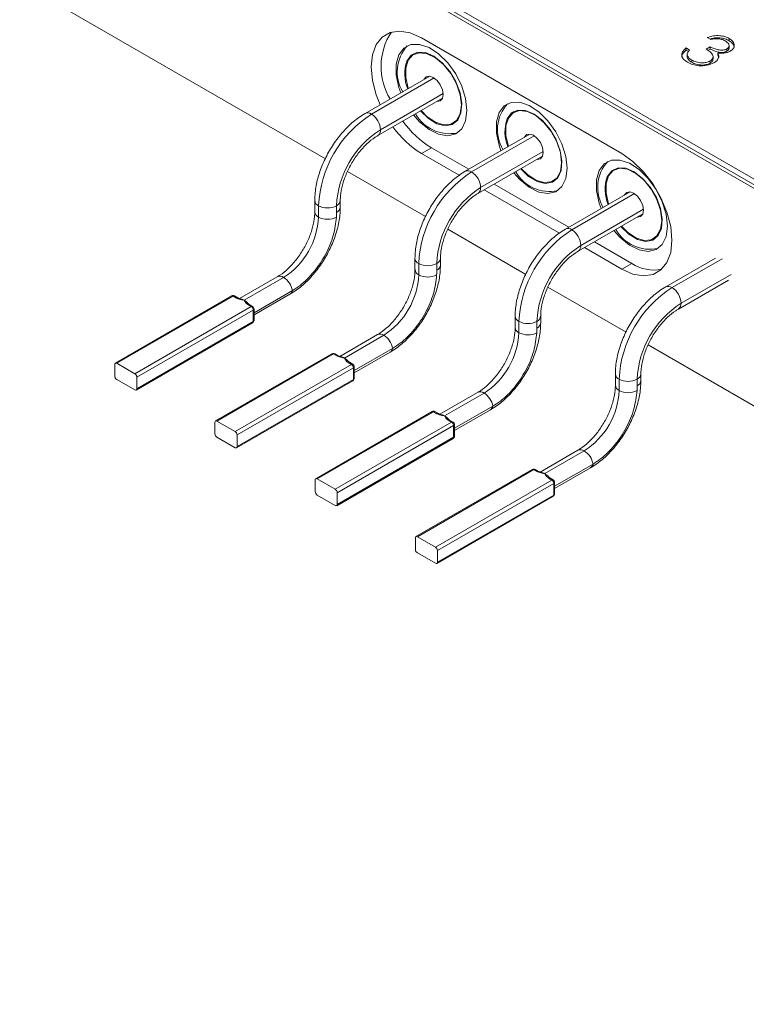
# Model space of a CAD drawing. Units: millimetres. Extents: x 2 to 278, y 1 to 215.
# Drawn here: x 192 to 205, y 167 to 185 of the extents above; entities that cross this region are included whole.
import ezdxf

# ---------------------------------------------------------------- set-up
doc = ezdxf.new("R2010")
doc.units = ezdxf.units.MM
doc.styles.add('SLDTEXTSTYLE0', font='TXT', dxfattribs={"width": 0.75})
doc.dimstyles.new('SLDDIMSTYLE1', dxfattribs={"dimtxt": 2.116667, "dimasz": 3.175, "dimexe": 0, "dimexo": 0.0625, "dimgap": 0.529167, "dimtad": 0, "dimtih": 1, "dimtoh": 1, "dimdec": 1, "dimrnd": 1e-09, "dimzin": 12, "dimdsep": 46, "dimtxsty": 'SLDTEXTSTYLE0', "dimsah": 1, "dimcen": 0.09, "dimadec": 0, "dimazin": 3, "dimtfac": 1, "dimtdec": 1, "dimtmove": 0, "dimatfit": 0, "dimfxl": 1, "dimfrac": 2, "dimtolj": 1, "dimtzin": 12, "dimarcsym": 0})

# ---------------------------------------------------------------- blocks, each defined once
blk = doc.blocks.new('_D_3')
at = {"color": 7, "linetype": 'Continuous', "lineweight": 18}
for p, q in [((184.546, 170.768), (184.546, 177.118)), ((177.816, 170.768), (186.324, 170.768)), ((130.416, 164.018), (186.324, 164.018)), ((184.546, 156.691), (184.546, 164.018)), ((188.356, 156.691), (184.546, 156.691)), ((192.492, 156.691), (191.849, 156.691)), ((191.849, 156.691), (191.849, 153.328)), ((200.25, 156.691), (200.893, 156.691)), ((200.893, 156.691), (200.893, 153.328)), ((191.849, 153.328), (192.492, 153.328)), ((200.893, 153.328), (200.25, 153.328))]:
    blk.add_line(p, q, dxfattribs=at)
for points in [[(184.546, 170.768), (185.054, 173.943), (184.038, 173.943)], [(184.546, 164.018), (184.038, 160.843), (185.054, 160.843)]]:
    blk.add_solid(points, dxfattribs=at)
at = {"color": 7, "linetype": 'Continuous', "lineweight": 18, "char_height": 2.1167, "attachment_point": 1, "style": 'SLDTEXTSTYLE0'}
for s, insert in [('6.8mm', (191.771, 159.849)), ('0.27in', (192.492, 156.057))]:
    blk.add_mtext(s, dxfattribs=dict(at, insert=insert))

msp = doc.modelspace()

# ---------------------------------------------------------------- linework, layer by layer
at = {"color": 7, "linetype": 'Continuous', "lineweight": 18}
for p, q in [((237.823, 163.041), (193.239, 188.779)), ((193.204, 188.634), (237.752, 162.917)), ((237.823, 162.938), (193.239, 188.675)), ((192.497, 185.139), (197.848, 182.05)), ((203.16, 182.143), (199.568, 184.217)), ((204.755, 184.187), (204.692, 184.224)), ((205.084, 184.166), (205.084, 184.207)), ((204.311, 184.036), (204.375, 183.999)), ((204.311, 183.995), (204.311, 184.036)), ((204.311, 183.995), (204.354, 183.97)), ((204.674, 184.015), (204.746, 184.056)), ((204.702, 183.99), (204.746, 184.016)), ((204.746, 184.016), (204.746, 184.056)), ((205.043, 183.978), (205.043, 184.019)), ((205.082, 184.029), (205.082, 184.08)), ((199.421, 183.931), (199.418, 183.93)), ((204.332, 183.925), (204.332, 183.874)), ((204.332, 183.87), (204.332, 183.911)), ((204.334, 183.879), (204.332, 183.87)), ((204.412, 183.779), (204.412, 183.82)), ((204.795, 183.836), (204.795, 183.887)), ((204.878, 183.905), (204.878, 183.946)), ((204.878, 183.905), (204.896, 183.861)), ((204.742, 183.762), (204.742, 183.803)), ((199.716, 183.53), (198.558, 182.861)), ((199.617, 183.475), (199.615, 183.471)), ((198.786, 182.465), (199.945, 183.134)), ((201.217, 182.894), (201.214, 182.893)), ((200.142, 182.676), (200.145, 182.677)), ((201.513, 182.493), (200.354, 181.824)), ((201.413, 182.438), (201.411, 182.434)), ((199.748, 182.247), (199.568, 182.143)), ((199.748, 182.247), (200.417, 181.86)), ((199.568, 182.143), (200.244, 181.753)), ((200.582, 181.428), (201.741, 182.097)), ((198.244, 181.821), (199.644, 181.013)), ((203.013, 181.858), (203.01, 181.856)), ((200.874, 181.596), (202.213, 180.824)), ((201.938, 181.639), (201.941, 181.64)), ((200.695, 181.493), (202.04, 180.716)), ((203.309, 181.456), (202.15, 180.787)), ((203.209, 181.401), (203.207, 181.398)), ((197.656, 181.3), (197.656, 181.097)), ((197.723, 181.207), (197.723, 181.004)), ((198.046, 181.207), (198.046, 181.07)), ((198.047, 181.088), (198.047, 181.207)), ((198.114, 181.181), (198.114, 181.3)), ((202.378, 180.391), (203.537, 181.06)), ((200.04, 180.785), (201.44, 179.976)), ((202.67, 180.56), (203.34, 180.173)), ((203.734, 180.602), (203.737, 180.604)), ((202.491, 180.456), (203.16, 180.069)), ((199.452, 180.263), (199.452, 180.06)), ((199.519, 180.17), (199.519, 179.967)), ((199.843, 180.051), (199.843, 180.17)), ((199.843, 180.17), (199.843, 180.033)), ((199.91, 180.144), (199.91, 180.263)), ((203.34, 180.173), (203.16, 180.069)), ((204.842, 180.268), (203.946, 179.75)), ((196.984, 179.932), (196.308, 179.542)), ((197.098, 179.921), (196.391, 179.513)), ((204.174, 179.354), (205.07, 179.872)), ((196.168, 179.589), (194.082, 178.385)), ((196.193, 179.586), (194.107, 178.382)), ((196.255, 179.551), (196.193, 179.586)), ((196.28, 179.553), (196.218, 179.589)), ((197.256, 179.685), (196.568, 179.289)), ((196.568, 179.248), (197.212, 179.62)), ((201.836, 179.748), (203.236, 178.939)), ((196.518, 179.399), (196.457, 179.434)), ((196.543, 179.401), (196.482, 179.437)), ((194.432, 178.194), (196.518, 179.399)), ((196.554, 179.337), (194.468, 178.133)), ((196.554, 179.129), (196.554, 179.337)), ((196.568, 179.15), (196.568, 179.358)), ((201.248, 179.226), (201.248, 179.023)), ((201.706, 179.107), (201.706, 179.226)), ((194.457, 177.902), (196.543, 179.106)), ((194.468, 177.925), (196.554, 179.129)), ((201.315, 179.133), (201.315, 178.93)), ((201.639, 179.014), (201.639, 179.133)), ((201.639, 179.133), (201.639, 178.996)), ((198.78, 178.895), (198.104, 178.505)), ((198.894, 178.884), (198.187, 178.476)), ((203.632, 178.711), (222.043, 168.082)), ((197.964, 178.552), (195.878, 177.348)), ((197.989, 178.549), (195.903, 177.345)), ((198.051, 178.514), (197.989, 178.549)), ((198.076, 178.516), (198.014, 178.552)), ((199.052, 178.648), (198.364, 178.252)), ((198.364, 178.211), (199.008, 178.583)), ((194.072, 178.362), (194.072, 178.154)), ((194.432, 178.194), (194.107, 178.382)), ((196.228, 177.157), (198.314, 178.362)), ((198.314, 178.362), (198.253, 178.397)), ((198.339, 178.364), (198.278, 178.4)), ((198.35, 178.3), (196.264, 177.096)), ((198.35, 178.092), (198.35, 178.3)), ((198.364, 178.113), (198.364, 178.321)), ((203.045, 178.189), (203.045, 177.987)), ((203.502, 178.07), (203.502, 178.189)), ((194.107, 178.092), (194.432, 177.905)), ((194.468, 177.925), (194.468, 178.133)), ((196.253, 176.865), (198.339, 178.069)), ((196.264, 176.888), (198.35, 178.092)), ((203.111, 178.096), (203.111, 177.893)), ((203.435, 177.977), (203.435, 178.096)), ((203.435, 178.096), (203.435, 177.96)), ((200.576, 177.859), (199.9, 177.468)), ((200.69, 177.847), (199.983, 177.439)), ((199.76, 177.515), (197.674, 176.311)), ((199.785, 177.513), (197.699, 176.308)), ((199.847, 177.477), (199.785, 177.513)), ((199.872, 177.479), (199.81, 177.515)), ((200.848, 177.611), (200.16, 177.215)), ((200.16, 177.174), (200.804, 177.546)), ((195.868, 177.325), (195.868, 177.117)), ((196.228, 177.157), (195.903, 177.345)), ((198.024, 176.121), (200.11, 177.325)), ((200.11, 177.325), (200.049, 177.36)), ((200.135, 177.327), (200.074, 177.363)), ((200.16, 177.076), (200.16, 177.284)), ((200.146, 177.264), (198.06, 176.059)), ((200.146, 177.055), (200.146, 177.264)), ((195.903, 177.055), (196.228, 176.868)), ((196.264, 176.888), (196.264, 177.096)), ((198.049, 175.828), (200.135, 177.032)), ((198.06, 175.851), (200.146, 177.055)), ((202.372, 176.822), (201.696, 176.431)), ((202.486, 176.81), (201.779, 176.402)), ((201.556, 176.478), (199.47, 175.274)), ((201.581, 176.476), (199.495, 175.272)), ((201.643, 176.44), (201.581, 176.476)), ((201.668, 176.443), (201.606, 176.478)), ((202.644, 176.575), (201.956, 176.178)), ((201.956, 176.137), (202.601, 176.509)), ((197.664, 176.288), (197.664, 176.08)), ((198.024, 176.121), (197.699, 176.308)), ((199.82, 175.084), (201.906, 176.288)), ((201.942, 176.227), (199.856, 175.023)), ((201.906, 176.288), (201.845, 176.324)), ((201.931, 176.29), (201.87, 176.326)), ((201.942, 176.019), (201.942, 176.227)), ((201.956, 176.039), (201.956, 176.247)), ((198.06, 175.851), (198.06, 176.059)), ((197.699, 176.019), (198.024, 175.831)), ((199.845, 174.791), (201.931, 175.996)), ((199.856, 174.814), (201.942, 176.019)), ((199.46, 175.251), (199.46, 175.043)), ((199.82, 175.084), (199.495, 175.272)), ((199.856, 174.814), (199.856, 175.023)), ((199.495, 174.982), (199.82, 174.794))]:
    msp.add_line(p, q, dxfattribs=at)
at = {"color": 8, "linetype": 'Continuous', "lineweight": 18}
for p, q in [((199.795, 183.498), (198.672, 182.849)), ((199.956, 183.218), (198.833, 182.57)), ((198.833, 182.569), (199.956, 183.218)), ((201.591, 182.461), (200.468, 181.812)), ((201.752, 182.181), (200.629, 181.533)), ((200.629, 181.532), (201.752, 182.181)), ((203.387, 181.424), (202.264, 180.776)), ((203.548, 181.144), (202.425, 180.496)), ((202.425, 180.496), (203.548, 181.144)), ((204.956, 180.256), (204.06, 179.739)), ((205.118, 179.976), (204.222, 179.459)), ((204.222, 179.459), (205.118, 179.976))]:
    msp.add_line(p, q, dxfattribs=at)
at = {"color": 7, "linetype": 'Continuous', "lineweight": 18, "flags": 128}
for points in [[(199.568, 184.217), (199.368, 184.307), (199.178, 184.339), (199.008, 184.314), (198.866, 184.232), (198.759, 184.097), (198.693, 183.916), (198.67, 183.699), (198.693, 183.455), (198.759, 183.197), (198.829, 183.018)], [(200.384, 182.916), (200.36, 183.128), (200.291, 183.352), (200.182, 183.57), (200.04, 183.767), (199.877, 183.929), (199.704, 184.042), (199.535, 184.099), (199.381, 184.096), (199.254, 184.033), (199.164, 183.914), (199.117, 183.748), (199.117, 183.548), (199.164, 183.328), (199.198, 183.231)], [(199.333, 183.308), (199.331, 183.314), (199.287, 183.504), (199.287, 183.677), (199.331, 183.817), (199.415, 183.911), (199.532, 183.951), (199.671, 183.934), (199.821, 183.861), (199.966, 183.738), (200.096, 183.577), (200.198, 183.391), (200.263, 183.198), (200.285, 183.014), (200.285, 183.014)], [(199.551, 182.906), (199.694, 182.77), (199.847, 182.678), (199.993, 182.642), (200.121, 182.665), (200.219, 182.744), (200.277, 182.873), (200.291, 183.04), (200.26, 183.231), (200.186, 183.428), (200.077, 183.613), (199.94, 183.772), (199.79, 183.888), (199.639, 183.952), (199.5, 183.959), (199.386, 183.907), (199.307, 183.802), (199.307, 183.802)], [(199.844, 183.075), (199.848, 183.075), (199.905, 183.086), (199.943, 183.13), (199.957, 183.2), (199.944, 183.286), (199.905, 183.375), (199.848, 183.452), (199.78, 183.507), (199.713, 183.53), (199.655, 183.519), (199.617, 183.475), (199.617, 183.475)], [(200.285, 183.014), (200.263, 182.856), (200.198, 182.738), (200.096, 182.67), (199.966, 182.659), (199.821, 182.704), (199.671, 182.804), (199.561, 182.912)], [(202.18, 181.88), (202.157, 182.092), (202.087, 182.315), (201.978, 182.533), (201.836, 182.73), (201.673, 182.892), (201.5, 183.005), (201.331, 183.062), (201.177, 183.059), (201.05, 182.996), (200.96, 182.877), (200.913, 182.711), (200.913, 182.511), (200.96, 182.291), (200.994, 182.194)], [(199.427, 182.835), (199.535, 182.714), (199.704, 182.576), (199.877, 182.49), (200.04, 182.462), (200.182, 182.496), (200.291, 182.588), (200.36, 182.732), (200.384, 182.916)], [(201.129, 182.271), (201.127, 182.277), (201.083, 182.468), (201.083, 182.64), (201.127, 182.78), (201.211, 182.874), (201.328, 182.914), (201.467, 182.897), (201.617, 182.824), (201.762, 182.701), (201.892, 182.54), (201.994, 182.355), (202.059, 182.161), (202.081, 181.978), (202.081, 181.978)], [(201.347, 181.869), (201.49, 181.733), (201.643, 181.641), (201.789, 181.605), (201.917, 181.628), (202.015, 181.707), (202.073, 181.836), (202.087, 182.004), (202.056, 182.194), (201.982, 182.391), (201.873, 182.577), (201.736, 182.735), (201.586, 182.851), (201.435, 182.916), (201.296, 182.922), (201.182, 182.871), (201.103, 182.765), (201.103, 182.765)], [(201.64, 182.039), (201.644, 182.038), (201.701, 182.049), (201.74, 182.093), (201.753, 182.164), (201.74, 182.25), (201.701, 182.338), (201.644, 182.415), (201.576, 182.47), (201.509, 182.493), (201.451, 182.482), (201.413, 182.438), (201.413, 182.438)], [(203.16, 180.069), (203.36, 179.98), (203.55, 179.947), (203.72, 179.972), (203.862, 180.055), (203.969, 180.189), (204.036, 180.37), (204.058, 180.588), (204.036, 180.832), (203.969, 181.089), (203.862, 181.348), (203.72, 181.594), (203.55, 181.816), (203.36, 182.002), (203.16, 182.143)], [(201.223, 181.798), (201.331, 181.678), (201.5, 181.539), (201.673, 181.453), (201.836, 181.425), (201.978, 181.459), (202.087, 181.551), (202.157, 181.695), (202.18, 181.88)], [(202.081, 181.978), (202.059, 181.82), (201.994, 181.701), (201.892, 181.633), (201.762, 181.622), (201.617, 181.668), (201.467, 181.767), (201.357, 181.875)], [(203.976, 180.843), (203.953, 181.055), (203.884, 181.278), (203.774, 181.496), (203.633, 181.694), (203.469, 181.855), (203.296, 181.968), (203.127, 182.026), (202.973, 182.022), (202.846, 181.959), (202.756, 181.84), (202.709, 181.674), (202.709, 181.474), (202.756, 181.254), (202.79, 181.157)], [(202.925, 181.234), (202.923, 181.24), (202.879, 181.431), (202.879, 181.604), (202.923, 181.743), (203.007, 181.837), (203.124, 181.878), (203.263, 181.86), (203.413, 181.787), (203.559, 181.664), (203.688, 181.503), (203.79, 181.318), (203.855, 181.125), (203.877, 180.941), (203.877, 180.941)], [(203.143, 180.833), (203.286, 180.696), (203.439, 180.604), (203.586, 180.568), (203.713, 180.591), (203.811, 180.671), (203.869, 180.8), (203.883, 180.967), (203.852, 181.157), (203.779, 181.354), (203.669, 181.54), (203.532, 181.698), (203.382, 181.814), (203.231, 181.879), (203.092, 181.885), (202.978, 181.834), (202.899, 181.728), (202.899, 181.728)], [(203.436, 181.002), (203.44, 181.001), (203.497, 181.012), (203.536, 181.056), (203.549, 181.127), (203.536, 181.213), (203.497, 181.301), (203.44, 181.378), (203.372, 181.433), (203.305, 181.457), (203.247, 181.445), (203.209, 181.401), (203.209, 181.401)], [(203.019, 180.761), (203.127, 180.641), (203.296, 180.502), (203.469, 180.416), (203.633, 180.389), (203.774, 180.422), (203.884, 180.514), (203.953, 180.658), (203.976, 180.843)], [(203.877, 180.941), (203.855, 180.783), (203.79, 180.665), (203.688, 180.597), (203.559, 180.585), (203.413, 180.631), (203.263, 180.73), (203.153, 180.839)]]:
    msp.add_lwpolyline(points, dxfattribs=at)
at = {"color": 7, "linetype": 'Continuous', "lineweight": 18}
for centre, radius, start, end in [((199.97, 183.705), 1.125, 146.7831, 211.2477), ((199.828, 183.607), 0.693, 137.6889, 210.8762), ((199.978, 183.572), 0.709, 161.073, 202.3827), ((201.624, 182.57), 0.693, 137.6899, 210.8842), ((199.783, 181.113), 2.061, 122.6055, 177.3945), ((198.483, 182.554), 0.351, 2.6055, 57.3945), ((200.069, 183.195), 0.696, 209.2803, 282.1348), ((201.774, 182.535), 0.709, 161.0738, 202.3917), ((200.474, 183.621), 1.733, 215.2041, 238.4977), ((200.653, 183.724), 1.733, 215.2041, 238.4977), ((199.755, 181.129), 1.71, 122.6055, 177.3945), ((199.755, 181.129), 1.71, 122.6055, 177.3945), ((203.42, 181.533), 0.693, 137.6899, 210.8842), ((201.579, 180.076), 2.061, 122.6055, 177.3945), ((200.279, 181.517), 0.351, 2.6055, 57.3945), ((201.865, 182.158), 0.696, 209.2883, 282.1359), ((203.57, 181.498), 0.709, 161.0738, 202.3917), ((201.551, 180.092), 1.71, 122.6055, 177.3945), ((201.551, 180.092), 1.71, 122.6055, 177.3945), ((197.885, 181.519), 0.351, 242.6097, 297.3903), ((196.366, 181.066), 1.359, 302.6055, 357.3945), ((197.885, 181.316), 0.352, 242.6365, 297.0383), ((196.982, 181.088), 1.064, 359.0659, 359.9978), ((203.375, 179.039), 2.061, 122.6055, 177.3945), ((202.075, 180.48), 0.351, 2.6055, 57.3945), ((203.661, 181.122), 0.696, 209.2883, 282.1359), ((203.347, 179.055), 1.71, 122.6055, 177.3945), ((203.347, 179.055), 1.71, 122.6055, 177.3945), ((199.681, 180.482), 0.351, 242.6097, 297.3903), ((203.731, 180.756), 0.702, 236.0947, 282.1228), ((198.162, 180.029), 1.359, 302.6055, 357.3945), ((199.681, 180.279), 0.352, 242.6365, 297.0383), ((198.778, 180.051), 1.064, 359.0659, 359.9978), ((196.904, 179.621), 0.358, 10.3988, 57.0686), ((196.193, 179.546), 0.05, 60.0027, 119.9973), ((205.171, 178.002), 2.061, 122.6055, 177.3945), ((203.871, 179.443), 0.351, 2.6055, 57.3945), ((196.305, 179.369), 0.168, 59.2349, 76.702), ((196.243, 179.266), 0.288, 41.3317, 59.0674), ((205.143, 178.018), 1.71, 122.6055, 177.3945), ((205.143, 178.018), 1.71, 122.6055, 177.3945), ((196.477, 179.334), 0.0768, 2.6055, 57.3945), ((196.518, 179.358), 0.05, 0, 60.0027), ((196.518, 179.15), 0.05, 299.9973, 0), ((201.477, 179.445), 0.351, 242.6097, 297.3903), ((198.7, 178.584), 0.358, 10.3988, 57.0686), ((199.958, 178.992), 1.359, 302.6055, 357.3945), ((201.477, 179.243), 0.352, 242.6365, 297.0383), ((200.574, 179.014), 1.064, 359.0659, 359.9978), ((197.989, 178.509), 0.05, 60.0027, 119.9973), ((194.093, 178.365), 0.0218, 50.7967, 189.214), ((198.101, 178.332), 0.168, 59.2349, 76.702), ((198.039, 178.229), 0.288, 41.3317, 59.0674), ((198.273, 178.297), 0.0768, 2.6055, 57.3945), ((198.314, 178.321), 0.05, 0, 60.0027), ((194.391, 178.13), 0.0768, 2.6055, 57.3945), ((194.148, 178.157), 0.0768, 182.6055, 237.3945), ((198.314, 178.113), 0.05, 299.9973, 0), ((203.273, 178.408), 0.351, 242.6097, 297.3903), ((194.446, 177.922), 0.0218, 230.7967, 9.214), ((200.496, 177.547), 0.358, 10.3988, 57.0686), ((201.754, 177.955), 1.359, 302.6055, 357.3945), ((203.273, 178.206), 0.352, 242.6365, 297.0383), ((202.371, 177.977), 1.064, 359.0659, 359.9978), ((199.785, 177.472), 0.05, 60.0027, 119.9973), ((195.889, 177.328), 0.0218, 50.7967, 189.214), ((199.897, 177.295), 0.168, 59.2349, 76.702), ((199.835, 177.192), 0.288, 41.3317, 59.0674), ((200.069, 177.26), 0.0768, 2.6055, 57.3945), ((200.11, 177.284), 0.05, 0, 60.0027), ((195.945, 177.12), 0.0768, 182.6055, 237.3945), ((196.187, 177.093), 0.0768, 2.6055, 57.3945), ((200.11, 177.076), 0.05, 299.9973, 0), ((196.242, 176.885), 0.0218, 230.7967, 9.214), ((202.292, 176.51), 0.358, 10.3988, 57.0686), ((201.581, 176.435), 0.05, 60.0027, 119.9973), ((201.693, 176.258), 0.168, 59.2349, 76.702), ((201.631, 176.155), 0.288, 41.3317, 59.0674), ((197.685, 176.291), 0.0218, 50.7967, 189.214), ((201.865, 176.223), 0.0768, 2.6055, 57.3945), ((201.906, 176.247), 0.05, 360, 60.0027), ((197.741, 176.083), 0.0768, 182.6055, 237.3945), ((197.983, 176.056), 0.0768, 2.6055, 57.3945), ((201.906, 176.039), 0.05, 299.9973, 0), ((198.038, 175.848), 0.0218, 230.7967, 9.214), ((199.481, 175.255), 0.0218, 50.7967, 189.214), ((199.537, 175.046), 0.0768, 182.6055, 237.3945), ((199.779, 175.019), 0.0768, 2.6055, 57.3945), ((199.834, 174.811), 0.0218, 230.7967, 9.214)]:
    msp.add_arc(centre, radius, start, end, dxfattribs=at)
at = {"color": 8, "linetype": 'Continuous', "lineweight": 18}
for centre, radius, start, end in [((198.605, 182.762), 0.11, 52.7463, 115.9596), ((198.719, 182.558), 0.115, 306.278, 5.5697), ((200.402, 181.725), 0.11, 52.7463, 115.9596), ((200.515, 181.521), 0.115, 306.278, 5.5697), ((197.766, 181.308), 0.11, 184.0413, 247.2625), ((197.999, 181.312), 0.115, 294.4169, 353.8224), ((197.999, 181.192), 0.115, 294.3762, 354.2873), ((197.766, 181.105), 0.109, 183.6078, 247.2704), ((202.198, 180.688), 0.11, 52.7463, 115.9596), ((202.311, 180.484), 0.115, 306.278, 5.5697), ((199.562, 180.271), 0.11, 184.0413, 247.2625), ((199.795, 180.275), 0.115, 294.4169, 353.8224), ((199.795, 180.155), 0.115, 294.3762, 354.2873), ((197.032, 179.831), 0.112, 53.634, 115.5932), ((199.562, 180.068), 0.109, 183.6078, 247.2704), ((203.994, 179.652), 0.11, 52.7463, 115.9596), ((196.178, 179.566), 0.0251, 54.3818, 114.314), ((196.208, 179.566), 0.0251, 65.686, 125.6182), ((197.162, 179.7), 0.0947, 302.0833, 350.9126), ((196.269, 179.532), 0.0239, 63.494, 127.3083), ((196.471, 179.414), 0.0251, 65.686, 125.6182), ((196.533, 179.378), 0.0251, 65.686, 125.6182), ((204.107, 179.448), 0.115, 306.278, 5.5697), ((196.543, 179.36), 0.0251, 294.3747, 354.3052), ((201.358, 179.234), 0.11, 184.0413, 247.2625), ((196.529, 179.127), 0.0252, 305.698, 5.6204), ((196.543, 179.152), 0.0251, 294.3747, 354.3052), ((201.591, 179.238), 0.115, 294.4169, 353.8224), ((201.591, 179.118), 0.115, 294.3762, 354.2873), ((198.828, 178.794), 0.112, 53.634, 115.5932), ((201.358, 179.031), 0.109, 183.6078, 247.2704), ((197.974, 178.529), 0.0251, 54.3818, 114.314), ((198.004, 178.529), 0.0251, 65.686, 125.6182), ((198.958, 178.663), 0.0947, 302.0833, 350.9126), ((198.065, 178.495), 0.0239, 63.494, 127.3083), ((198.267, 178.377), 0.0251, 65.686, 125.6182), ((198.329, 178.341), 0.0251, 65.686, 125.6182), ((198.339, 178.323), 0.0251, 294.3747, 354.3052), ((203.154, 178.197), 0.11, 184.0413, 247.2625), ((203.387, 178.201), 0.115, 294.4169, 353.8224), ((198.325, 178.09), 0.0252, 305.698, 5.6204), ((198.339, 178.115), 0.0251, 294.3747, 354.3052), ((203.387, 178.082), 0.115, 294.3762, 354.2873), ((200.624, 177.757), 0.112, 53.634, 115.5932), ((203.154, 177.994), 0.109, 183.6078, 247.2704), ((199.77, 177.492), 0.0251, 54.3818, 114.314), ((199.8, 177.492), 0.0251, 65.686, 125.6182), ((199.861, 177.458), 0.0239, 63.494, 127.3083), ((200.754, 177.626), 0.0947, 302.0833, 350.9126), ((200.063, 177.34), 0.0251, 65.686, 125.6182), ((200.125, 177.304), 0.0251, 65.686, 125.6182), ((200.135, 177.286), 0.0251, 294.3747, 354.3052), ((200.121, 177.053), 0.0252, 305.698, 5.6204), ((200.135, 177.078), 0.0251, 294.3747, 354.3052), ((202.42, 176.72), 0.112, 53.634, 115.5932), ((201.567, 176.455), 0.0251, 54.3818, 114.314), ((201.596, 176.455), 0.0251, 65.686, 125.6182), ((201.657, 176.421), 0.0239, 63.494, 127.3083), ((202.55, 176.59), 0.0947, 302.0833, 350.9126), ((201.859, 176.303), 0.0251, 65.686, 125.6182), ((201.921, 176.268), 0.0251, 65.686, 125.6182), ((201.931, 176.25), 0.0251, 294.3747, 354.3052), ((201.917, 176.016), 0.0252, 305.698, 5.6204), ((201.931, 176.041), 0.0251, 294.3747, 354.3052)]:
    msp.add_arc(centre, radius, start, end, dxfattribs=at)
at = {"color": 7, "linetype": 'Continuous', "lineweight": 18}
for points, knots in [([(204.692, 184.224), (204.727, 184.235), (204.798, 184.257), (204.912, 184.26), (205.012, 184.243), (205.06, 184.219), (205.084, 184.207)], [0, 0, 0, 0, 0.2802877, 0.5596797, 0.7797465, 1, 1, 1, 1]), ([(204.741, 184.196), (204.76, 184.202), (204.815, 184.218), (204.912, 184.219), (205.012, 184.202), (205.06, 184.178), (205.084, 184.166)], [0, 0, 0, 0, 0.176715, 0.496314, 0.74805, 1, 1, 1, 1]), ([(205.012, 184.165), (204.992, 184.175), (204.952, 184.194), (204.859, 184.207), (204.795, 184.195), (204.755, 184.187)], [0, 0, 0, 0, 0.280636, 0.560364, 1, 1, 1, 1]), ([(205.084, 184.207), (205.109, 184.189), (205.16, 184.152), (205.183, 184.086), (205.165, 184.026), (205.126, 183.996), (205.106, 183.982)], [0, 0, 0, 0, 0.280085, 0.5598683, 0.7800992, 1, 1, 1, 1]), ([(204.239, 183.872), (204.238, 183.874), (204.23, 183.897), (204.257, 183.942), (204.293, 183.977), (204.311, 183.995)], [0, 0, 0, 0, 0.062332, 0.530684, 1, 1, 1, 1]), ([(204.338, 183.779), (204.309, 183.799), (204.25, 183.84), (204.227, 183.916), (204.254, 183.983), (204.292, 184.018), (204.311, 184.036)], [0, 0, 0, 0, 0.279886, 0.558979, 0.779263, 1, 1, 1, 1]), ([(204.375, 183.999), (204.36, 183.983), (204.335, 183.955), (204.333, 183.924), (204.332, 183.911)], [0, 0, 0, 0, 0.560694, 1, 1, 1, 1]), ([(204.742, 183.803), (204.753, 183.81), (204.776, 183.826), (204.798, 183.864), (204.793, 183.937), (204.722, 183.984), (204.674, 184.015)], [0, 0, 0, 0, 0.125587, 0.251191, 0.500605, 1, 1, 1, 1]), ([(204.746, 184.056), (204.79, 184.036), (204.855, 184.004), (204.955, 183.994), (205.011, 184.003), (205.032, 184.013), (205.043, 184.019)], [0, 0, 0, 0, 0.4994185, 0.749016, 0.8745437, 1, 1, 1, 1]), ([(204.746, 184.016), (204.79, 183.995), (204.855, 183.963), (204.955, 183.953), (205.011, 183.962), (205.032, 183.973), (205.043, 183.978)], [0, 0, 0, 0, 0.4994185, 0.749016, 0.8745437, 1, 1, 1, 1]), ([(205.043, 184.019), (205.058, 184.031), (205.088, 184.057), (205.08, 184.115), (205.038, 184.146), (205.012, 184.165)], [0, 0, 0, 0, 0.278859, 0.560074, 1, 1, 1, 1]), ([(205.043, 183.978), (205.06, 183.99), (205.083, 184.008), (205.079, 184.028), (205.078, 184.034)], [0, 0, 0, 0, 0.735871, 1, 1, 1, 1]), ([(205.084, 184.166), (205.11, 184.148), (205.162, 184.112), (205.171, 184.065), (205.176, 184.042)], [0, 0, 0, 0, 0.50696, 1, 1, 1, 1]), ([(204.332, 183.911), (204.34, 183.891), (204.353, 183.857), (204.394, 183.832), (204.412, 183.82)], [0, 0, 0, 0, 0.558748, 1, 1, 1, 1]), ([(204.332, 183.87), (204.34, 183.851), (204.353, 183.817), (204.394, 183.791), (204.412, 183.779)], [0, 0, 0, 0, 0.558748, 1, 1, 1, 1]), ([(204.412, 183.82), (204.438, 183.807), (204.49, 183.781), (204.586, 183.768), (204.677, 183.774), (204.72, 183.793), (204.742, 183.803)], [0, 0, 0, 0, 0.280599, 0.560151, 0.780303, 1, 1, 1, 1]), ([(204.742, 183.762), (204.753, 183.77), (204.775, 183.785), (204.794, 183.813), (204.791, 183.832), (204.789, 183.841)], [0, 0, 0, 0, 0.345735, 0.691516, 1, 1, 1, 1]), ([(204.895, 183.866), (204.887, 183.846), (204.872, 183.81), (204.83, 183.782), (204.811, 183.77)], [0, 0, 0, 0, 0.559419, 1, 1, 1, 1]), ([(205.106, 183.982), (205.089, 183.973), (205.054, 183.956), (204.974, 183.939), (204.915, 183.943), (204.878, 183.946)], [0, 0, 0, 0, 0.280508, 0.560792, 1, 1, 1, 1]), ([(204.878, 183.946), (204.886, 183.931), (204.9, 183.905), (204.896, 183.878), (204.895, 183.866)], [0, 0, 0, 0, 0.559795, 1, 1, 1, 1]), ([(204.811, 183.77), (204.771, 183.752), (204.692, 183.718), (204.549, 183.713), (204.427, 183.735), (204.368, 183.764), (204.338, 183.779)], [0, 0, 0, 0, 0.279304, 0.558838, 0.779277, 1, 1, 1, 1]), ([(204.412, 183.779), (204.438, 183.766), (204.49, 183.74), (204.586, 183.727), (204.677, 183.733), (204.72, 183.752), (204.742, 183.762)], [0, 0, 0, 0, 0.280599, 0.560151, 0.780303, 1, 1, 1, 1]), ([(198.558, 182.861), (198.52, 182.838), (198.414, 182.772), (198.248, 182.63), (198.069, 182.428), (197.915, 182.198), (197.792, 181.95), (197.704, 181.694), (197.662, 181.475), (197.658, 181.347), (197.656, 181.3)], [0, 0, 0, 0, 0.076222, 0.216993, 0.357265, 0.49707, 0.636857, 0.777192, 0.918709, 1, 1, 1, 1]), ([(198.114, 181.3), (198.114, 181.329), (198.117, 181.414), (198.147, 181.575), (198.216, 181.777), (198.318, 181.978), (198.445, 182.164), (198.588, 182.321), (198.706, 182.416), (198.77, 182.455), (198.786, 182.465)], [0, 0, 0, 0, 0.074252, 0.217991, 0.363623, 0.510751, 0.658429, 0.805387, 0.950428, 1, 1, 1, 1]), ([(200.354, 181.824), (200.316, 181.801), (200.21, 181.735), (200.044, 181.593), (199.865, 181.391), (199.711, 181.161), (199.588, 180.913), (199.5, 180.657), (199.458, 180.438), (199.454, 180.31), (199.452, 180.263)], [0, 0, 0, 0, 0.076222, 0.216993, 0.357265, 0.49707, 0.636857, 0.777192, 0.918709, 1, 1, 1, 1]), ([(199.91, 180.263), (199.91, 180.292), (199.913, 180.377), (199.943, 180.538), (200.012, 180.74), (200.114, 180.941), (200.241, 181.127), (200.384, 181.284), (200.502, 181.379), (200.566, 181.418), (200.582, 181.428)], [0, 0, 0, 0, 0.074252, 0.217991, 0.363623, 0.510751, 0.658429, 0.805387, 0.950428, 1, 1, 1, 1]), ([(197.212, 179.62), (197.25, 179.643), (197.356, 179.709), (197.522, 179.851), (197.701, 180.053), (197.855, 180.283), (197.978, 180.531), (198.065, 180.787), (198.108, 181.006), (198.112, 181.134), (198.114, 181.181)], [0, 0, 0, 0, 0.076222, 0.216993, 0.357265, 0.49707, 0.636857, 0.777192, 0.918709, 1, 1, 1, 1]), ([(197.656, 181.097), (197.656, 181.068), (197.653, 180.984), (197.623, 180.822), (197.554, 180.62), (197.452, 180.419), (197.325, 180.233), (197.182, 180.076), (197.064, 179.981), (197, 179.942), (196.984, 179.932)], [0, 0, 0, 0, 0.074252, 0.217991, 0.363623, 0.510751, 0.658429, 0.805387, 0.950428, 1, 1, 1, 1]), ([(198.045, 181.003), (198.032, 180.894), (198.006, 180.676), (197.859, 180.328), (197.649, 180.014), (197.435, 179.8), (197.301, 179.714), (197.256, 179.685)], [0, 0, 0, 0, 0.221367, 0.4428548, 0.664179, 0.8852802, 1, 1, 1, 1]), ([(198.046, 181.07), (198.046, 181.064), (198.046, 181.055), (198.046, 181.035), (198.045, 181.019), (198.045, 181.005), (198.045, 181.003)], [0, 0, 0, 0, 0.27062, 0.397464, 0.90486, 1, 1, 1, 1]), ([(202.15, 180.787), (202.112, 180.764), (202.006, 180.698), (201.84, 180.556), (201.661, 180.354), (201.507, 180.124), (201.384, 179.876), (201.297, 179.62), (201.254, 179.401), (201.25, 179.273), (201.248, 179.226)], [0, 0, 0, 0, 0.076222, 0.216993, 0.357265, 0.49707, 0.636857, 0.777192, 0.918709, 1, 1, 1, 1]), ([(201.706, 179.226), (201.707, 179.255), (201.709, 179.34), (201.739, 179.501), (201.808, 179.703), (201.91, 179.904), (202.037, 180.09), (202.18, 180.248), (202.298, 180.342), (202.362, 180.381), (202.378, 180.391)], [0, 0, 0, 0, 0.074252, 0.217991, 0.363623, 0.510751, 0.658429, 0.805387, 0.950428, 1, 1, 1, 1]), ([(199.008, 178.583), (199.046, 178.606), (199.152, 178.672), (199.318, 178.814), (199.497, 179.016), (199.651, 179.246), (199.774, 179.494), (199.862, 179.75), (199.904, 179.969), (199.908, 180.097), (199.91, 180.144)], [0, 0, 0, 0, 0.076222, 0.216993, 0.357265, 0.49707, 0.636857, 0.777192, 0.918709, 1, 1, 1, 1]), ([(199.452, 180.06), (199.452, 180.031), (199.449, 179.947), (199.419, 179.785), (199.35, 179.583), (199.248, 179.382), (199.121, 179.196), (198.978, 179.039), (198.86, 178.944), (198.796, 178.905), (198.78, 178.895)], [0, 0, 0, 0, 0.074252, 0.217991, 0.363623, 0.510751, 0.658429, 0.805387, 0.950428, 1, 1, 1, 1]), ([(199.841, 179.966), (199.828, 179.857), (199.802, 179.639), (199.655, 179.291), (199.445, 178.977), (199.231, 178.763), (199.097, 178.677), (199.052, 178.648)], [0, 0, 0, 0, 0.221367, 0.4428548, 0.664179, 0.8852802, 1, 1, 1, 1]), ([(199.843, 180.033), (199.842, 180.027), (199.842, 180.018), (199.842, 179.998), (199.842, 179.982), (199.841, 179.968), (199.841, 179.966)], [0, 0, 0, 0, 0.27062, 0.397464, 0.90486, 1, 1, 1, 1]), ([(203.946, 179.75), (203.908, 179.727), (203.802, 179.662), (203.636, 179.519), (203.457, 179.317), (203.303, 179.087), (203.18, 178.839), (203.093, 178.583), (203.05, 178.364), (203.046, 178.236), (203.045, 178.189)], [0, 0, 0, 0, 0.076222, 0.216993, 0.357265, 0.49707, 0.636857, 0.777192, 0.918709, 1, 1, 1, 1]), ([(196.391, 179.513), (196.39, 179.513), (196.36, 179.519), (196.312, 179.527), (196.269, 179.543), (196.255, 179.55), (196.255, 179.551)], [0, 0, 0, 0, 0.017539, 0.625531, 0.984898, 1, 1, 1, 1]), ([(196.345, 179.532), (196.33, 179.536), (196.307, 179.541), (196.285, 179.55), (196.28, 179.553), (196.28, 179.553)], [0, 0, 0, 0, 0.614982, 0.965087, 1, 1, 1, 1]), ([(196.457, 179.434), (196.456, 179.435), (196.443, 179.442), (196.415, 179.467), (196.401, 179.495), (196.391, 179.512), (196.391, 179.513)], [0, 0, 0, 0, 0.015102, 0.374469, 0.982461, 1, 1, 1, 1]), ([(196.482, 179.437), (196.481, 179.437), (196.474, 179.44), (196.468, 179.446), (196.463, 179.453), (196.461, 179.456)], [0, 0, 0, 0, 0.02737, 0.642967, 1, 1, 1, 1]), ([(203.502, 178.189), (203.503, 178.218), (203.505, 178.303), (203.535, 178.464), (203.604, 178.666), (203.706, 178.868), (203.833, 179.054), (203.976, 179.211), (204.094, 179.306), (204.158, 179.344), (204.174, 179.354)], [0, 0, 0, 0, 0.074252, 0.217991, 0.363623, 0.510751, 0.658429, 0.805387, 0.950428, 1, 1, 1, 1]), ([(200.804, 177.546), (200.842, 177.569), (200.948, 177.635), (201.114, 177.777), (201.293, 177.979), (201.447, 178.209), (201.57, 178.457), (201.658, 178.713), (201.7, 178.932), (201.704, 179.06), (201.706, 179.107)], [0, 0, 0, 0, 0.076222, 0.216993, 0.357265, 0.49707, 0.636857, 0.777192, 0.918709, 1, 1, 1, 1]), ([(201.248, 179.023), (201.248, 178.995), (201.245, 178.91), (201.215, 178.749), (201.146, 178.546), (201.045, 178.345), (200.917, 178.159), (200.774, 178.002), (200.656, 177.907), (200.592, 177.869), (200.576, 177.859)], [0, 0, 0, 0, 0.074252, 0.217991, 0.363623, 0.510751, 0.658429, 0.805387, 0.950428, 1, 1, 1, 1]), ([(201.637, 178.929), (201.624, 178.82), (201.598, 178.602), (201.451, 178.254), (201.242, 177.94), (201.027, 177.726), (200.893, 177.641), (200.848, 177.611)], [0, 0, 0, 0, 0.221367, 0.4428548, 0.664179, 0.8852802, 1, 1, 1, 1]), ([(201.639, 178.996), (201.639, 178.99), (201.638, 178.982), (201.638, 178.961), (201.638, 178.945), (201.637, 178.931), (201.637, 178.929)], [0, 0, 0, 0, 0.27062, 0.397464, 0.90486, 1, 1, 1, 1]), ([(198.187, 178.476), (198.186, 178.476), (198.156, 178.482), (198.108, 178.49), (198.065, 178.506), (198.051, 178.513), (198.051, 178.514)], [0, 0, 0, 0, 0.017539, 0.625531, 0.984898, 1, 1, 1, 1]), ([(198.141, 178.495), (198.126, 178.499), (198.103, 178.504), (198.081, 178.513), (198.076, 178.516), (198.076, 178.516)], [0, 0, 0, 0, 0.614982, 0.965087, 1, 1, 1, 1]), ([(198.253, 178.397), (198.252, 178.398), (198.239, 178.405), (198.211, 178.43), (198.197, 178.458), (198.187, 178.475), (198.187, 178.476)], [0, 0, 0, 0, 0.015102, 0.374469, 0.982461, 1, 1, 1, 1]), ([(198.278, 178.4), (198.277, 178.4), (198.27, 178.403), (198.264, 178.409), (198.259, 178.416), (198.257, 178.419)], [0, 0, 0, 0, 0.0273701, 0.6429665, 1, 1, 1, 1]), ([(202.601, 176.509), (202.638, 176.532), (202.744, 176.598), (202.91, 176.74), (203.089, 176.942), (203.243, 177.172), (203.366, 177.42), (203.454, 177.676), (203.496, 177.895), (203.5, 178.023), (203.502, 178.07)], [0, 0, 0, 0, 0.076222, 0.216993, 0.357265, 0.49707, 0.636857, 0.777192, 0.918709, 1, 1, 1, 1]), ([(203.045, 177.987), (203.044, 177.958), (203.041, 177.873), (203.011, 177.712), (202.942, 177.51), (202.841, 177.308), (202.713, 177.122), (202.57, 176.965), (202.452, 176.87), (202.388, 176.832), (202.372, 176.822)], [0, 0, 0, 0, 0.074252, 0.217991, 0.363623, 0.510751, 0.658429, 0.805387, 0.950428, 1, 1, 1, 1]), ([(203.433, 177.892), (203.42, 177.784), (203.394, 177.566), (203.247, 177.217), (203.038, 176.903), (202.823, 176.689), (202.689, 176.604), (202.644, 176.575)], [0, 0, 0, 0, 0.221367, 0.442855, 0.664179, 0.88528, 1, 1, 1, 1]), ([(203.435, 177.96), (203.435, 177.954), (203.434, 177.945), (203.434, 177.925), (203.434, 177.908), (203.433, 177.895), (203.433, 177.892)], [0, 0, 0, 0, 0.27062, 0.397464, 0.90486, 1, 1, 1, 1]), ([(199.983, 177.439), (199.982, 177.439), (199.952, 177.445), (199.904, 177.453), (199.861, 177.469), (199.847, 177.477), (199.847, 177.477)], [0, 0, 0, 0, 0.017539, 0.625531, 0.984898, 1, 1, 1, 1]), ([(199.937, 177.459), (199.922, 177.462), (199.899, 177.467), (199.877, 177.476), (199.873, 177.479), (199.872, 177.479)], [0, 0, 0, 0, 0.614982, 0.965087, 1, 1, 1, 1]), ([(200.049, 177.36), (200.048, 177.361), (200.035, 177.369), (200.008, 177.393), (199.993, 177.421), (199.983, 177.439), (199.983, 177.439)], [0, 0, 0, 0, 0.015102, 0.374469, 0.982461, 1, 1, 1, 1]), ([(200.074, 177.363), (200.073, 177.363), (200.066, 177.366), (200.06, 177.372), (200.055, 177.38), (200.053, 177.382)], [0, 0, 0, 0, 0.0273701, 0.6429665, 1, 1, 1, 1]), ([(201.779, 176.402), (201.778, 176.402), (201.748, 176.408), (201.7, 176.416), (201.657, 176.432), (201.643, 176.44), (201.643, 176.44)], [0, 0, 0, 0, 0.017539, 0.625531, 0.984898, 1, 1, 1, 1]), ([(201.733, 176.422), (201.718, 176.425), (201.695, 176.43), (201.673, 176.439), (201.669, 176.442), (201.668, 176.443)], [0, 0, 0, 0, 0.614982, 0.965087, 1, 1, 1, 1]), ([(201.845, 176.324), (201.844, 176.324), (201.831, 176.332), (201.804, 176.357), (201.789, 176.384), (201.779, 176.402), (201.779, 176.402)], [0, 0, 0, 0, 0.015102, 0.374469, 0.982461, 1, 1, 1, 1]), ([(201.87, 176.326), (201.87, 176.326), (201.862, 176.329), (201.856, 176.335), (201.851, 176.343), (201.849, 176.346)], [0, 0, 0, 0, 0.02737, 0.642967, 1, 1, 1, 1])]:
    msp.add_open_spline(points, degree=3, knots=knots, dxfattribs=at)

# ---------------------------------------------------------------- dimensions: what is measured, and where the dimension line sits
dim = msp.add_linear_dim(base=(184.546417948, 170.767685142), p1=(129.146417947, 164.017685142), p2=(176.546417948, 170.767685142), angle=90, dimstyle='SLDDIMSTYLE1', dxfattribs=at)
dim.commit()
dim.dimension.update_dxf_attribs({"geometry": '_D_3', "text_midpoint": (184.546417948, 156.69129181), "dimtype": 160})

doc.saveas('drawing.dxf')
